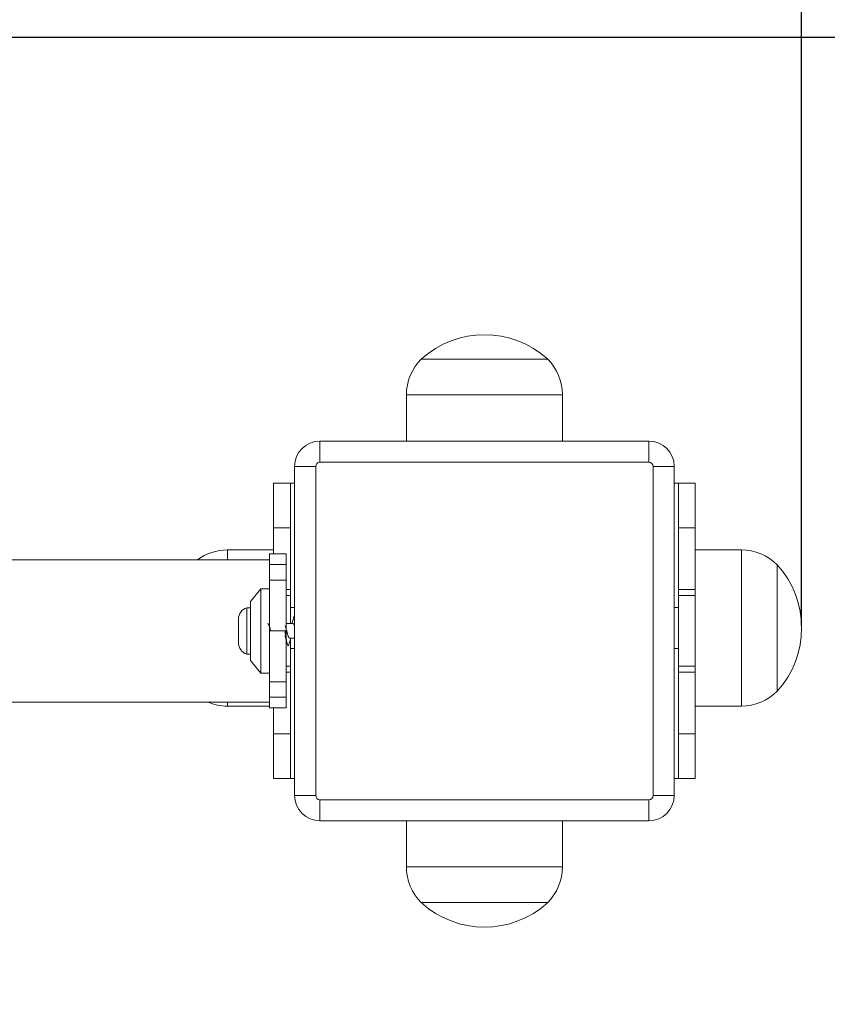
# Model space of a CAD drawing. Units: millimetres. Extents: x 1277 to 10406, y 92 to 8734.
# Drawn here: x 6812 to 7003, y 5243 to 5476 of the extents above; entities that cross this region are included whole.
import ezdxf

# ---------------------------------------------------------------- set-up
doc = ezdxf.new("R2010")
doc.units = ezdxf.units.MM
doc.layers.add('Dimensions', color=7, linetype='Continuous')
doc.styles.get("Standard").update_dxf_attribs({"font": 'arial.ttf'})
doc.dimstyles.new('Leikkiset keinu', dxfattribs={"dimtxt": 150, "dimasz": 2.5, "dimexe": 0.06, "dimexo": 0.625, "dimtad": 0, "dimtih": 1, "dimtoh": 1, "dimdec": 0, "dimtxsty": 'Standard', "dimcen": 2.5, "dimadec": 0, "dimazin": 0, "dimtfac": 1, "dimtmove": 0, "dimatfit": 3, "dimfxl": 1, "dimarcsym": 0})

# ---------------------------------------------------------------- blocks, each defined once
blk = doc.blocks.new('*D9')
at = {"layer": 'Defpoints', "color": 0}
for p in [(8471.73, 5376.45), (1280.98, 2727.1), (8471.73, 190.1)]:
    blk.add_point(p, dxfattribs=at)
at = {"layer": 'Dimensions', "color": 0, "lineweight": -2}
for p, q in [((8471.73, 5375.82), (8471.73, 190.04)), ((1280.98, 2726.47), (1280.98, 190.04)), ((1283.48, 190.1), (4667.08, 190.1)), ((8469.23, 190.1), (5085.63, 190.1))]:
    blk.add_line(p, q, dxfattribs=at)
at = {"layer": 'Dimensions', "color": 0}
for points in [[(1283.48, 190.52), (1283.48, 189.68), (1280.98, 190.1)], [(8469.23, 189.68), (8469.23, 190.52), (8471.73, 190.1)]]:
    blk.add_solid(points, dxfattribs=at)
at = {"layer": 'Dimensions', "color": 0, "insert": (4876.36, 190.1), "char_height": 150, "attachment_point": 5}
blk.add_mtext('7191', dxfattribs=at)
blk = doc.blocks.new('*D10')
at = {"layer": 'Defpoints', "color": 0}
for p in [(4203.01, 6971.06), (10179.1, 6971.06), (3616.73, 1019.6)]:
    blk.add_point(p, dxfattribs=at)
at = {"layer": 'Dimensions', "color": 0, "lineweight": -2}
for p, q in [((4203.64, 6971.06), (10179.16, 6971.06)), ((10179.1, 6968.56), (10179.1, 4072.53)), ((10179.1, 1022.1), (10179.1, 3918.13)), ((3617.36, 1019.6), (10179.16, 1019.6))]:
    blk.add_line(p, q, dxfattribs=at)
at = {"layer": 'Dimensions', "color": 0}
for points in [[(10179.51, 6968.56), (10178.68, 6968.56), (10179.1, 6971.06)], [(10178.68, 1022.1), (10179.51, 1022.1), (10179.1, 1019.6)]]:
    blk.add_solid(points, dxfattribs=at)
at = {"layer": 'Dimensions', "color": 0, "insert": (10179.1, 3995.33), "char_height": 150, "attachment_point": 5}
blk.add_mtext('5951', dxfattribs=at)
blk = doc.blocks.new('*D11')
at = {"layer": 'Defpoints', "color": 0}
for p in [(4121.73, 5472.16), (9379.98, 5472.16), (3616.73, 2519.6)]:
    blk.add_point(p, dxfattribs=at)
at = {"layer": 'Dimensions', "color": 0, "lineweight": -2}
for p, q in [((4122.36, 5472.16), (9380.04, 5472.16)), ((9379.98, 5469.66), (9379.98, 4073.08)), ((9379.98, 2522.1), (9379.98, 3918.68)), ((3617.36, 2519.6), (9380.04, 2519.6))]:
    blk.add_line(p, q, dxfattribs=at)
at = {"layer": 'Dimensions', "color": 0}
for points in [[(9380.39, 5469.66), (9379.56, 5469.66), (9379.98, 5472.16)], [(9379.56, 2522.1), (9380.39, 2522.1), (9379.98, 2519.6)]]:
    blk.add_solid(points, dxfattribs=at)
at = {"layer": 'Dimensions', "color": 0, "insert": (9379.98, 3995.88), "char_height": 150, "attachment_point": 5}
blk.add_mtext('2953', dxfattribs=at)
blk = doc.blocks.new('*D12')
at = {"layer": 'Defpoints', "color": 0}
for p in [(6996.93, 6426.04), (6996.93, 5332.14), (2779.35, 2900.78)]:
    blk.add_point(p, dxfattribs=at)
at = {"layer": 'Dimensions', "color": 0, "lineweight": -2}
for p, q in [((2779.35, 2901.4), (2779.35, 6426.1)), ((2781.85, 6426.04), (4660.64, 6426.04)), ((6994.43, 6426.04), (5115.64, 6426.04)), ((6996.93, 5332.76), (6996.93, 6426.1))]:
    blk.add_line(p, q, dxfattribs=at)
at = {"layer": 'Dimensions', "color": 0}
for points in [[(2781.85, 6426.46), (2781.85, 6425.62), (2779.35, 6426.04)], [(6994.43, 6425.62), (6994.43, 6426.46), (6996.93, 6426.04)]]:
    blk.add_solid(points, dxfattribs=at)
at = {"layer": 'Dimensions', "color": 0, "insert": (4888.14, 6426.04), "char_height": 150, "attachment_point": 5}
blk.add_mtext('4218', dxfattribs=at)

msp = doc.modelspace()

# ---------------------------------------------------------------- linework, layer by layer
at = {"color": 7, "linetype": 'Continuous', "lineweight": 15}
for p, q in [((6906.73, 5395.85), (6936.73, 5395.85)), ((6903.23, 5387.37), (6903.23, 5376.45)), ((6940.23, 5387.37), (6903.23, 5387.37)), ((6940.23, 5376.45), (6940.23, 5387.37)), ((6882.73, 5371.45), (6882.73, 5376.45)), ((6960.73, 5376.45), (6882.73, 5376.45)), ((6960.73, 5371.45), (6960.73, 5376.45)), ((6881.73, 5370.45), (6876.73, 5370.45)), ((6876.73, 5370.45), (6876.73, 5292.45)), ((6881.73, 5292.45), (6881.73, 5370.45)), ((6960.73, 5371.45), (6882.73, 5371.45)), ((6966.73, 5370.45), (6961.73, 5370.45)), ((6961.73, 5292.45), (6961.73, 5370.45)), ((6966.73, 5292.45), (6966.73, 5370.45)), ((6871.73, 5366.45), (6875.73, 5366.45)), ((6871.73, 5366.45), (6871.73, 5355.87)), ((6875.73, 5366.45), (6875.73, 5355.87)), ((6875.73, 5366.45), (6876.73, 5366.45)), ((6966.73, 5366.45), (6967.73, 5366.45)), ((6967.73, 5366.45), (6971.73, 5366.45)), ((6967.73, 5355.87), (6967.73, 5366.45)), ((6971.73, 5366.45), (6971.73, 5355.87)), ((6871.73, 5349.7), (6871.73, 5355.87)), ((6871.73, 5355.87), (6875.73, 5355.87)), ((6875.73, 5355.87), (6875.73, 5341.24)), ((6967.73, 5341.24), (6967.73, 5355.87)), ((6967.73, 5355.87), (6971.73, 5355.87)), ((6971.73, 5355.87), (6971.73, 5341.24)), ((6871.73, 5350.64), (6860.81, 5350.64)), ((6860.81, 5350.64), (6860.81, 5348.3)), ((6874.73, 5349.7), (6870.73, 5349.7)), ((6870.73, 5349.7), (6870.73, 5347.16)), ((6874.73, 5349.7), (6874.73, 5347.16)), ((6982.66, 5350.64), (6971.73, 5350.64)), ((6982.66, 5332.14), (6982.66, 5350.64)), ((6870.73, 5348.3), (6170.73, 5348.3)), ((6874.73, 5347.16), (6870.73, 5347.16)), ((6870.73, 5347.16), (6870.73, 5343.52)), ((6874.73, 5347.16), (6874.73, 5343.52)), ((6991.13, 5347.14), (6991.13, 5317.14)), ((6991.13, 5332.14), (6991.13, 5347.14)), ((6874.73, 5343.52), (6870.73, 5343.52)), ((6870.73, 5343.52), (6870.73, 5331.45)), ((6874.73, 5343.52), (6874.73, 5331.45)), ((6868.73, 5341.45), (6866.23, 5338.45)), ((6870.73, 5341.45), (6868.73, 5341.45)), ((6868.73, 5341.45), (6868.73, 5321.45)), ((6875.73, 5341.24), (6874.73, 5341.24)), ((6875.73, 5339.83), (6874.73, 5339.83)), ((6875.73, 5341.24), (6875.73, 5333.2)), ((6875.73, 5339.83), (6875.73, 5333.2)), ((6971.73, 5341.24), (6967.73, 5341.24)), ((6967.73, 5321.66), (6967.73, 5341.24)), ((6967.73, 5339.83), (6971.73, 5339.83)), ((6967.73, 5323.07), (6967.73, 5339.83)), ((6971.73, 5341.24), (6971.73, 5321.66)), ((6971.73, 5339.83), (6971.73, 5323.07)), ((6866.23, 5338.45), (6866.23, 5324.45)), ((6866.23, 5336.95), (6865.36, 5336.95)), ((6865.36, 5336.95), (6865.36, 5331.45)), ((6876.73, 5336.99), (6875.73, 5336.99)), ((6967.73, 5336.99), (6966.73, 5336.99)), ((6863.4, 5334.25), (6863.4, 5331.45)), ((6876.3, 5333.2), (6874.73, 5333.2)), ((6863.4, 5331.45), (6863.4, 5328.65)), ((6865.36, 5331.45), (6865.36, 5325.95)), ((6874.73, 5331.45), (6870.73, 5331.45)), ((6870.73, 5331.45), (6870.73, 5319.37)), ((6874.73, 5331.45), (6874.73, 5319.37)), ((6982.66, 5313.64), (6982.66, 5332.14)), ((6991.13, 5317.14), (6991.13, 5332.14)), ((6875.6, 5329.7), (6876.73, 5329.7)), ((6875.73, 5329.48), (6875.73, 5323.07)), ((6875.73, 5329.48), (6875.73, 5321.66)), ((6865.36, 5325.95), (6866.23, 5325.95)), ((6875.73, 5327.29), (6876.73, 5327.29)), ((6966.73, 5327.29), (6967.73, 5327.29)), ((6866.23, 5324.45), (6868.73, 5321.45)), ((6868.73, 5321.45), (6870.73, 5321.45)), ((6875.73, 5323.07), (6874.73, 5323.07)), ((6875.73, 5321.66), (6874.73, 5321.66)), ((6875.73, 5321.66), (6875.73, 5307.03)), ((6967.73, 5323.07), (6971.73, 5323.07)), ((6967.73, 5321.66), (6971.73, 5321.66)), ((6967.73, 5307.03), (6967.73, 5321.66)), ((6971.73, 5321.66), (6971.73, 5307.03)), ((6874.73, 5319.37), (6870.73, 5319.37)), ((6870.73, 5319.37), (6870.73, 5315.74)), ((6874.73, 5319.37), (6874.73, 5315.74)), ((6170.73, 5314.6), (6870.73, 5314.6)), ((6860.81, 5314.6), (6860.81, 5313.64)), ((6874.73, 5315.74), (6870.73, 5315.74)), ((6870.73, 5315.74), (6870.73, 5313.2)), ((6874.73, 5315.74), (6874.73, 5313.2)), ((6860.81, 5313.64), (6870.73, 5313.64)), ((6870.73, 5313.2), (6874.73, 5313.2)), ((6871.73, 5307.03), (6871.73, 5313.2)), ((6971.73, 5313.64), (6982.66, 5313.64)), ((6875.73, 5307.03), (6871.73, 5307.03)), ((6871.73, 5296.45), (6871.73, 5307.03)), ((6875.73, 5307.03), (6875.73, 5296.45)), ((6971.73, 5307.03), (6967.73, 5307.03)), ((6967.73, 5296.45), (6967.73, 5307.03)), ((6971.73, 5307.03), (6971.73, 5296.45)), ((6875.73, 5296.45), (6871.73, 5296.45)), ((6876.73, 5296.45), (6875.73, 5296.45)), ((6967.73, 5296.45), (6966.73, 5296.45)), ((6971.73, 5296.45), (6967.73, 5296.45)), ((6876.73, 5292.45), (6881.73, 5292.45)), ((6882.73, 5286.45), (6882.73, 5291.45)), ((6882.73, 5291.45), (6960.73, 5291.45)), ((6960.73, 5286.45), (6960.73, 5291.45)), ((6961.73, 5292.45), (6966.73, 5292.45)), ((6882.73, 5286.45), (6960.73, 5286.45)), ((6903.23, 5286.45), (6903.23, 5275.53)), ((6940.23, 5275.53), (6940.23, 5286.45)), ((6903.23, 5275.53), (6940.23, 5275.53)), ((6936.73, 5267.05), (6906.73, 5267.05))]:
    msp.add_line(p, q, dxfattribs=at)
for centre, radius, start, end in [((6921.73, 5379.35), 22.3, 47.7204, 132.2796), ((6915.25, 5387.37), 12.02, 135.1387, 180), ((6928.21, 5387.37), 12.02, 0, 44.8613), ((6882.73, 5370.45), 6, 90, 180), ((6960.73, 5370.45), 6, 0, 90), ((6882.73, 5370.45), 1, 90, 180), ((6960.73, 5370.45), 1, 0, 90), ((6860.81, 5338.62), 12.02, 90, 126.352), ((6982.66, 5338.62), 12.02, 45.1387, 90), ((6974.64, 5332.14), 22.3, 317.7204, 42.2796), ((6866.24, 5334.25), 2.84, 107.9848, 180), ((6866.24, 5328.65), 2.84, 180, 252.0152), ((6982.66, 5325.66), 12.02, 270, 314.8613), ((6860.81, 5325.66), 12.02, 246.9356, 270), ((6882.73, 5292.45), 6, 180, 270), ((6882.73, 5292.45), 1, 180, 270), ((6960.73, 5292.45), 1, 270, 0), ((6960.73, 5292.45), 6, 270, 0), ((6915.25, 5275.53), 12.02, 180, 224.8613), ((6928.21, 5275.53), 12.02, 315.1387, 0), ((6921.73, 5283.55), 22.3, 227.7204, 312.2796)]:
    msp.add_arc(centre, radius, start, end, dxfattribs=at)
for points, knots in [([(6876.73, 5334.87), (6876.72, 5334.88), (6876.68, 5334.93), (6876.6, 5334.85), (6876.52, 5334.7), (6876.46, 5334.5), (6876.44, 5334.43)], [0, 0, 0, 0, 0.130872, 0.458394, 0.7879, 1, 1, 1, 1]), ([(6871.04, 5331.48), (6871.03, 5331.53), (6870.99, 5331.66), (6870.95, 5331.81), (6870.92, 5331.93), (6870.87, 5332.08), (6870.78, 5332.42), (6870.61, 5332.87), (6870.44, 5333.18), (6870.34, 5333.17), (6870.3, 5333.16)], [0, 0, 0, 0, 0.0568585, 0.1461241, 0.1732827, 0.1888116, 0.3185028, 0.5798245, 0.8390049, 1, 1, 1, 1]), ([(6875.6, 5329.7), (6875.55, 5329.72), (6875.45, 5329.75), (6875.33, 5329.96), (6875.19, 5330.28), (6875.03, 5330.78), (6874.84, 5331.48), (6874.66, 5332.16), (6874.54, 5332.49), (6874.49, 5332.64)], [0, 0, 0, 0, 0.139841, 0.254565, 0.338357, 0.511531, 0.683661, 0.855515, 1, 1, 1, 1]), ([(6876.44, 5334.44), (6876.35, 5334.11), (6876.24, 5333.67), (6876.11, 5333.28), (6876.08, 5333.2)], [0, 0, 0, 0, 0.783545, 1, 1, 1, 1]), ([(6876.73, 5332.5), (6876.7, 5332.61), (6876.59, 5332.92), (6876.45, 5333.17), (6876.34, 5333.17), (6876.3, 5333.17)], [0, 0, 0, 0, 0.26769, 0.710609, 1, 1, 1, 1]), ([(6874.4, 5330.27), (6874.49, 5330), (6874.67, 5329.46), (6874.84, 5328.83), (6874.92, 5328.52)], [0, 0, 0, 0, 0.48777, 1, 1, 1, 1]), ([(6875.44, 5328.47), (6875.44, 5328.46), (6875.4, 5328.32), (6875.34, 5328.15), (6875.24, 5327.99), (6875.14, 5327.99), (6875.05, 5328.13), (6874.95, 5328.4), (6874.85, 5328.79), (6874.76, 5329.3), (6874.66, 5329.89), (6874.56, 5330.55), (6874.49, 5331.09), (6874.45, 5331.39), (6874.44, 5331.46)], [0, 0, 0, 0, 0.0039263, 0.0998203, 0.1971413, 0.2940019, 0.3898014, 0.4870623, 0.5840483, 0.6797906, 0.7769747, 0.8740733, 0.9698009, 1, 1, 1, 1]), ([(6875.44, 5328.46), (6875.53, 5328.79), (6875.65, 5329.22), (6875.78, 5329.61), (6875.81, 5329.7)], [0, 0, 0, 0, 0.7719571, 1, 1, 1, 1])]:
    msp.add_open_spline(points, degree=3, knots=knots, dxfattribs=at)

# ---------------------------------------------------------------- dimensions: what is measured, and where the dimension line sits
at = {"layer": 'Dimensions'}
for base, p1, p2, picture, middle in [((10179.1, 6971.06), (3616.73, 1019.6), (4203.01, 6971.06), '*D10', (10179.1, 3995.33)), ((9379.98, 5472.16), (3616.73, 2519.6), (4121.73, 5472.16), '*D11', (9379.98, 3995.88))]:
    dim = msp.add_linear_dim(base=base, p1=p1, p2=p2, angle=90, dimstyle='Leikkiset keinu', override={"dimlfac": 1}, dxfattribs=at)
    dim.commit()
    dim.dimension.update_dxf_attribs({"geometry": picture, "text_midpoint": middle})
dim = msp.add_linear_dim(base=(6996.93, 6426.04), p1=(2779.35, 2900.78), p2=(6996.93, 5332.14), dimstyle='Leikkiset keinu', override={"dimlfac": 1}, dxfattribs=at)
dim.commit()
dim.dimension.update_dxf_attribs({"geometry": '*D12', "text_midpoint": (4888.14, 6426.04), "dimtype": 160})
dim = msp.add_linear_dim(base=(8471.73, 190.1), p1=(1280.98, 2727.1), p2=(8471.73, 5376.45), dimstyle='Leikkiset keinu', override={"dimlfac": 1}, dxfattribs=at)
dim.commit()
dim.dimension.update_dxf_attribs({"geometry": '*D9', "text_midpoint": (4876.36, 190.1)})

doc.saveas('drawing.dxf')
